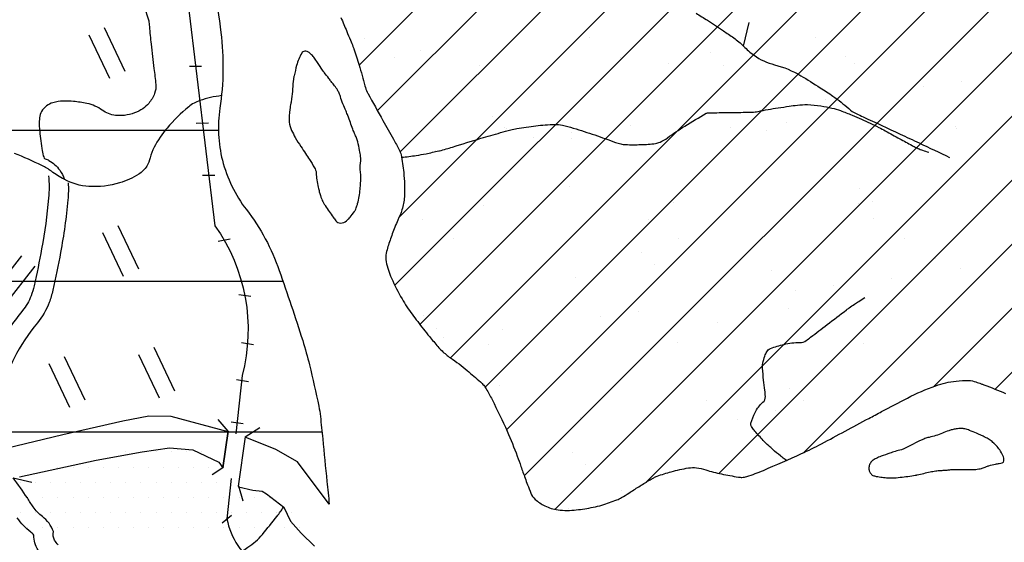
# Model space of a CAD drawing. Units: metres. Extents: x -991 to -150, y -36033 to 8258.
# Drawn here: x -678 to -637, y 7944 to 7966 of the extents above; entities that cross this region are included whole.
import ezdxf

# ---------------------------------------------------------------- set-up
doc = ezdxf.new("R2010")
doc.units = ezdxf.units.M
doc.header["$MEASUREMENT"] = 0
for name, color, linetype, lineweight in [('0_1', 1, 'Continuous', 0), ('AFLUENTES', 1, 'Continuous', 0), ('ARINUN', 1, 'Continuous', 0), ('COORDENADAS', 1, 'Continuous', 0), ('ESTR-FERRO', 1, 'Continuous', 0), ('ESTRADA', 1, 'Continuous', 0), ('HACHURA', 1, 'Continuous', 0), ('MANCHAS', 1, 'Continuous', 0), ('PONTE', 1, 'Continuous', 0), ('RIODOCE', 1, 'Continuous', 0), ('RODOPAVI', 1, 'Continuous', 0)]:
    doc.layers.add(name, color=color, linetype=linetype, lineweight=lineweight)

msp = doc.modelspace()

# ---------------------------------------------------------------- linework, layer by layer
at = {"layer": '0_1', "color": 7, "linetype": 'Continuous', "lineweight": -3}
for p, q in [((-781.929, 7961.55), (-669.677, 7961.55)), ((-741.634, 7955.3), (-667.003, 7955.3)), ((-741.515, 7949.05), (-665.386, 7949.05)), ((-673.51, 7948.221), (-673.51, 7948.221)), ((-672.885, 7948.221), (-672.885, 7948.221)), ((-672.26, 7948.221), (-672.26, 7948.221)), ((-671.635, 7948.221), (-671.635, 7948.221)), ((-671.01, 7948.221), (-671.01, 7948.221)), ((-670.385, 7948.221), (-670.385, 7948.221)), ((-676.323, 7947.596), (-676.323, 7947.596)), ((-675.698, 7947.596), (-675.698, 7947.596)), ((-675.073, 7947.596), (-675.073, 7947.596)), ((-674.448, 7947.596), (-674.448, 7947.596)), ((-673.823, 7947.596), (-673.823, 7947.596)), ((-673.198, 7947.596), (-673.198, 7947.596)), ((-672.573, 7947.596), (-672.573, 7947.596)), ((-671.948, 7947.596), (-671.948, 7947.596)), ((-671.323, 7947.596), (-671.323, 7947.596)), ((-670.698, 7947.596), (-670.698, 7947.596)), ((-670.073, 7947.596), (-670.073, 7947.596)), ((-669.448, 7947.596), (-669.448, 7947.596)), ((-677.885, 7946.971), (-677.885, 7946.971)), ((-677.26, 7946.971), (-677.26, 7946.971)), ((-676.635, 7946.971), (-676.635, 7946.971)), ((-676.01, 7946.971), (-676.01, 7946.971)), ((-675.385, 7946.971), (-675.385, 7946.971)), ((-674.76, 7946.971), (-674.76, 7946.971)), ((-674.135, 7946.971), (-674.135, 7946.971)), ((-673.51, 7946.971), (-673.51, 7946.971)), ((-672.885, 7946.971), (-672.885, 7946.971)), ((-672.26, 7946.971), (-672.26, 7946.971)), ((-671.635, 7946.971), (-671.635, 7946.971)), ((-671.01, 7946.971), (-671.01, 7946.971)), ((-670.385, 7946.971), (-670.385, 7946.971)), ((-669.76, 7946.971), (-669.76, 7946.971)), ((-669.135, 7946.971), (-669.135, 7946.971)), ((-677.573, 7946.346), (-677.573, 7946.346)), ((-676.948, 7946.346), (-676.948, 7946.346)), ((-676.323, 7946.346), (-676.323, 7946.346)), ((-675.698, 7946.346), (-675.698, 7946.346)), ((-675.073, 7946.346), (-675.073, 7946.346)), ((-674.448, 7946.346), (-674.448, 7946.346)), ((-673.823, 7946.346), (-673.823, 7946.346)), ((-673.198, 7946.346), (-673.198, 7946.346)), ((-672.573, 7946.346), (-672.573, 7946.346)), ((-671.948, 7946.346), (-671.948, 7946.346)), ((-671.323, 7946.346), (-671.323, 7946.346)), ((-670.698, 7946.346), (-670.698, 7946.346)), ((-670.073, 7946.346), (-670.073, 7946.346)), ((-669.448, 7946.346), (-669.448, 7946.346)), ((-668.823, 7946.346), (-668.823, 7946.346)), ((-668.198, 7946.346), (-668.198, 7946.346)), ((-667.573, 7946.346), (-667.573, 7946.346)), ((-677.885, 7945.721), (-677.885, 7945.721)), ((-677.26, 7945.721), (-677.26, 7945.721)), ((-676.635, 7945.721), (-676.635, 7945.721)), ((-676.01, 7945.721), (-676.01, 7945.721)), ((-675.385, 7945.721), (-675.385, 7945.721)), ((-674.76, 7945.721), (-674.76, 7945.721)), ((-674.135, 7945.721), (-674.135, 7945.721)), ((-673.51, 7945.721), (-673.51, 7945.721)), ((-672.885, 7945.721), (-672.885, 7945.721)), ((-672.26, 7945.721), (-672.26, 7945.721)), ((-671.635, 7945.721), (-671.635, 7945.721)), ((-671.01, 7945.721), (-671.01, 7945.721)), ((-670.385, 7945.721), (-670.385, 7945.721)), ((-669.76, 7945.721), (-669.76, 7945.721)), ((-669.135, 7945.721), (-669.135, 7945.721)), ((-668.51, 7945.721), (-668.51, 7945.721)), ((-667.885, 7945.721), (-667.885, 7945.721)), ((-667.26, 7945.721), (-667.26, 7945.721)), ((-666.635, 7945.721), (-666.635, 7945.721)), ((-677.573, 7945.096), (-677.573, 7945.096)), ((-676.948, 7945.096), (-676.948, 7945.096)), ((-676.323, 7945.096), (-676.323, 7945.096)), ((-675.698, 7945.096), (-675.698, 7945.096)), ((-675.073, 7945.096), (-675.073, 7945.096)), ((-674.448, 7945.096), (-674.448, 7945.096)), ((-673.823, 7945.096), (-673.823, 7945.096)), ((-673.198, 7945.096), (-673.198, 7945.096)), ((-672.573, 7945.096), (-672.573, 7945.096)), ((-671.948, 7945.096), (-671.948, 7945.096)), ((-671.323, 7945.096), (-671.323, 7945.096)), ((-670.698, 7945.096), (-670.698, 7945.096)), ((-670.073, 7945.096), (-670.073, 7945.096)), ((-669.448, 7945.096), (-669.448, 7945.096)), ((-668.823, 7945.096), (-668.823, 7945.096)), ((-668.198, 7945.096), (-668.198, 7945.096)), ((-667.573, 7945.096), (-667.573, 7945.096)), ((-666.948, 7945.096), (-666.948, 7945.096)), ((-666.323, 7945.096), (-666.323, 7945.096))]:
    msp.add_line(p, q, dxfattribs=at)
at = {"layer": 'AFLUENTES', "color": 4, "linetype": 'Continuous', "lineweight": -3, "flags": 128}
for points in [[(-669.55, 7962.979, 0.052581), (-670.44, 7962.777, 0.090126), (-670.908, 7962.516, 0.044212), (-671.802, 7961.638, 0.057668), (-672.338, 7960.839, 0.05725), (-672.502, 7960.404, -0.07251), (-672.643, 7960.064, -0.119886), (-672.978, 7959.721, -0.06573), (-673.767, 7959.364, -0.090439), (-675.037, 7959.218, -0.108147), (-676.067, 7959.516, -0.031737), (-676.592, 7959.846, 0.042921), (-676.985, 7960.081, 0.015822), (-678.119, 7960.588, 0.048564)], [(-662.093, 7960.425, 0.010329), (-661.483, 7960.502, 0.015365), (-661.075, 7960.575), (-661.075, 7960.575, 0.000699), (-660.547, 7960.688), (-660.547, 7960.688, 0.012013), (-660.516, 7960.695, 0.012385), (-659.978, 7960.852, -0.005656), (-658.803, 7961.212), (-658.803, 7961.212, -0.001855), (-657.992, 7961.447), (-657.992, 7961.447, -0.003552), (-657.567, 7961.565, -0.026368), (-657.311, 7961.62, -0.008772), (-656.533, 7961.73, -0.024356), (-655.742, 7961.79, -0.061164), (-655.426, 7961.759, -0.018355), (-655.201, 7961.701, -0.004547), (-654.306, 7961.424, -0.015053), (-653.439, 7961.117, 0.030728), (-653.009, 7960.98, 0.052981), (-652.814, 7960.952, 0.016398), (-652.179, 7960.951, 0.023732), (-651.565, 7960.999, 0.077945), (-651.384, 7961.051, 0.049183), (-651.077, 7961.233, -0.020313), (-650.36, 7961.715, -0.005927), (-649.469, 7962.249), (-649.469, 7962.249, -0.120238), (-649.419, 7962.264, -0.007618), (-649.341, 7962.267), (-649.341, 7962.267, -0.000721), (-648.517, 7962.281), (-648.517, 7962.281, -0.001263), (-647.746, 7962.291, 0.005781), (-647.578, 7962.295, 0.041917), (-647.323, 7962.325, -0.012679), (-646.491, 7962.474), (-646.491, 7962.474, -0.002521), (-646.029, 7962.541), (-646.029, 7962.541, -0.00351), (-645.697, 7962.586, -0.040026), (-645.279, 7962.606, -0.02973), (-644.719, 7962.553, -0.021394), (-644.264, 7962.464, -0.02674), (-643.909, 7962.357, -0.010039), (-643.431, 7962.174, -0.012077), (-643.04, 7962.005, -0.004905), (-642.324, 7961.666, -0.012709), (-642.053, 7961.525), (-642.053, 7961.525, -0.000032), (-641.754, 7961.36), (-641.754, 7961.36, 0.000028), (-641.455, 7961.196), (-641.455, 7961.196, 0.000021), (-640.946, 7960.915), (-640.946, 7960.915, 0.000127), (-640.862, 7960.869), (-640.862, 7960.869, 0.019316), (-640.857, 7960.867, 0.000572), (-640.698, 7960.795, 0.019434), (-640.511, 7960.719, 0.014506), (-640.253, 7960.635)], [(-646.152, 7947.874, -0.006435), (-646.33, 7948.002, -0.016563), (-646.397, 7948.055, -0.003488), (-646.718, 7948.33, -0.006652), (-646.883, 7948.478, -0.0183), (-647.112, 7948.703, -0.011408), (-647.456, 7949.085, -0.03127), (-647.568, 7949.233, -0.054352), (-647.617, 7949.329, -0.171004), (-647.62, 7949.415, -0.030519), (-647.45, 7949.853, -0.111512), (-647.125, 7950.277, 0.235464), (-647.019, 7950.519, 0.024824), (-647.044, 7950.776, -0.015007), (-647.095, 7951.2, -0.00236), (-647.135, 7951.686), (-647.135, 7951.686, -0.01186), (-647.141, 7951.783, -0.067038), (-647.129, 7951.898, -0.024962), (-647.042, 7952.194, -0.037447), (-646.966, 7952.368, -0.0713), (-646.907, 7952.449, -0.117107), (-646.815, 7952.508, -0.021521), (-646.248, 7952.678, -0.067784), (-645.591, 7952.752, 0.168113), (-645.331, 7952.835, 0.001714), (-645.146, 7952.975), (-645.146, 7952.975, 0.000465), (-644.465, 7953.494), (-644.465, 7953.494, 0.000515), (-643.661, 7954.109), (-643.661, 7954.109, -0.003934), (-643.555, 7954.189, -0.010569), (-643.551, 7954.192), (-643.551, 7954.192, -0.000198), (-643.324, 7954.346), (-643.324, 7954.346, -0.00634), (-643.156, 7954.457, -0.004204), (-642.9, 7954.618)], [(-671.344, 7938.95, -0.009228), (-671.029, 7939.745, -0.025193), (-670.894, 7940.027), (-670.894, 7940.027, -0.002102), (-670.351, 7941.019), (-670.351, 7941.019, 0.002352), (-669.866, 7941.907), (-669.866, 7941.907, 0.012119), (-669.198, 7943.217, -0.023425), (-668.837, 7943.887, -0.117359), (-668.457, 7944.276, 0.079103), (-667.856, 7944.804, 0.00819), (-667.247, 7945.563, 0.018059), (-666.989, 7945.922, 0.002417), (-666.987, 7945.926, 0.000427), (-666.973, 7945.947)]]:
    msp.add_lwpolyline(points, format="xyb", dxfattribs=at)
at = {"layer": 'ARINUN', "color": 3, "linetype": 'Continuous', "lineweight": -3}
msp.add_line((-647.71, 7966.011), (-647.935, 7965.034), dxfattribs=at)
at = {"layer": 'COORDENADAS', "color": 7, "linetype": 'Continuous', "lineweight": -3}
for p, q in [((-670.878, 7964.195), (-670.376, 7964.205)), ((-670.593, 7961.846), (-670.091, 7961.856)), ((-670.33, 7959.679), (-669.828, 7959.69)), ((-669.69, 7956.95), (-669.196, 7957.05)), ((-668.836, 7954.75), (-668.334, 7954.677)), ((-668.719, 7952.749), (-668.222, 7952.677)), ((-668.931, 7951.218), (-668.435, 7951.146)), ((-669.152, 7949.473), (-668.655, 7949.4)), ((-669.518, 7945.292), (-669.132, 7945.609))]:
    msp.add_line(p, q, dxfattribs=at)
at = {"layer": 'ESTR-FERRO', "color": 7, "linetype": 'Continuous', "lineweight": -3, "flags": 128}
for points in [[(-670.944, 7966.868), (-669.825, 7957.593), (-669.825, 7957.593, -0.223737), (-668.697, 7951.392), (-668.697, 7951.392), (-668.952, 7948.978)], [(-669.148, 7947.127), (-669.325, 7945.451), (-669.325, 7945.451, 0.202567), (-668.022, 7943.513), (-668.022, 7943.513), (-658.738, 7937.442)]]:
    msp.add_lwpolyline(points, format="xyb", dxfattribs=at)
at = {"layer": 'ESTRADA', "color": 7, "linetype": 'Continuous', "lineweight": -3, "flags": 128}
for points in [[(-676.717, 7959.663, -0.048628), (-676.709, 7958.736, -0.021369), (-676.999, 7956.63, -0.01173), (-677.314, 7955.101, -0.032607), (-677.438, 7954.687, -0.083301), (-677.789, 7954.079, 0.05339), (-678.85, 7952.469, 0.019849), (-679.407, 7951.275, 0.039701), (-679.655, 7950.518, 0.082303), (-679.739, 7949.389, 0.062309), (-679.424, 7947.948)], [(-675.897, 7959.373, -0.036702), (-675.912, 7958.661, -0.021369), (-676.212, 7956.487, -0.01173), (-676.534, 7954.921, -0.032607), (-676.689, 7954.408, -0.083301), (-677.172, 7953.57, 0.05339), (-678.139, 7952.103, 0.019849), (-678.669, 7950.966, 0.039701), (-678.878, 7950.33, 0.082303), (-678.942, 7949.461, 0.056064), (-678.711, 7948.335)], [(-676.313, 7944.373, -0.056119), (-676.46, 7944.565, -0.198995), (-676.513, 7944.921, 0.152085), (-676.969, 7945.548, -0.083113), (-677.349, 7945.943, -0.010503), (-677.591, 7946.316, 0.007428), (-678.177, 7947.156)], [(-677.146, 7944.153, -0.130442), (-677.327, 7944.779, 0.087604), (-677.447, 7944.906, -0.083113), (-678.009, 7945.493, -0.010166)]]:
    msp.add_lwpolyline(points, format="xyb", dxfattribs=at)
at = {"layer": 'HACHURA', "color": 7, "linetype": 'Continuous', "lineweight": -3}
for p, q in [((-640.044, 7950.933), (-594.313, 7996.665)), ((-651.975, 7946.957), (-603.01, 7995.923)), ((-645.437, 7948.192), (-597.772, 7995.858)), ((-648.948, 7947.333), (-601.23, 7995.051)), ((-661.336, 7953.507), (-623.616, 7991.226)), ((-660.069, 7952.122), (-620.795, 7991.396)), ((-658.631, 7950.908), (-618.073, 7991.467)), ((-657.745, 7949.143), (-615.382, 7991.506)), ((-662.37, 7955.124), (-628.929, 7988.566)), ((-657.006, 7947.23), (-616.581, 7987.655)), ((-662.181, 7957.965), (-633.846, 7986.3)), ((-655.74, 7945.845), (-615.122, 7986.463)), ((-663.853, 7964.248), (-643.181, 7984.92)), ((-662.146, 7960.651), (-638.065, 7984.732)), ((-663.092, 7962.358), (-640.84, 7984.609)), ((-675.043, 7965.504), (-674.184, 7963.698)), ((-674.411, 7965.805), (-673.552, 7963.999)), ((-663.643, 7965.365), (-663.643, 7965.365)), ((-654.3, 7965.382), (-654.3, 7965.382)), ((-644.958, 7965.399), (-644.958, 7965.399)), ((-661.295, 7964.857), (-661.295, 7964.857)), ((-649.291, 7964.754), (-649.291, 7964.754)), ((-662.378, 7964.559), (-662.378, 7964.559)), ((-653.035, 7964.576), (-653.035, 7964.576)), ((-651.022, 7964.329), (-651.022, 7964.329)), ((-648.738, 7964.247), (-648.738, 7964.247)), ((-643.693, 7964.593), (-643.693, 7964.593)), ((-643.348, 7964.292), (-643.348, 7964.292)), ((-658.875, 7964.229), (-658.875, 7964.229)), ((-638.909, 7963.562), (-638.909, 7963.562)), ((-640.471, 7963.357), (-640.471, 7963.357)), ((-637.505, 7950.821), (-624.974, 7963.352)), ((-644.545, 7962.82), (-644.545, 7962.82)), ((-648.546, 7962.293), (-648.546, 7962.293)), ((-646.984, 7962.499), (-646.984, 7962.499)), ((-658.309, 7962.121), (-658.309, 7962.121)), ((-646.128, 7961.856), (-646.128, 7961.856)), ((-657.823, 7961.658), (-657.823, 7961.658)), ((-657.756, 7961.614), (-657.756, 7961.614)), ((-655.06, 7961.436), (-655.06, 7961.436)), ((-652.621, 7961.757), (-652.621, 7961.757)), ((-648.481, 7961.675), (-648.481, 7961.675)), ((-646.965, 7961.516), (-646.965, 7961.516)), ((-639.138, 7961.691), (-639.138, 7961.691)), ((-639.112, 7961.616), (-639.112, 7961.616)), ((-656.621, 7961.23), (-656.621, 7961.23)), ((-655.068, 7961.224), (-655.068, 7961.224)), ((-660.696, 7960.694), (-660.696, 7960.694)), ((-655.147, 7959.223), (-655.147, 7959.223)), ((-643.142, 7959.119), (-643.142, 7959.119)), ((-650.833, 7958.548), (-650.833, 7958.548)), ((-642.589, 7958.613), (-642.589, 7958.613)), ((-658.686, 7958.448), (-658.686, 7958.448)), ((-643.159, 7958.512), (-643.159, 7958.512)), ((-661.22, 7957.853), (-661.22, 7957.853)), ((-651.877, 7957.87), (-651.877, 7957.87)), ((-642.535, 7957.887), (-642.535, 7957.887)), ((-673.847, 7957.607), (-672.988, 7955.801)), ((-674.479, 7957.306), (-673.62, 7955.5)), ((-659.955, 7957.047), (-659.955, 7957.047)), ((-650.612, 7957.064), (-650.612, 7957.064)), ((-641.27, 7957.081), (-641.27, 7957.081)), ((-679.048, 7954.768), (-677.819, 7956.345)), ((-652.161, 7956.486), (-652.161, 7956.486)), ((-639.979, 7956.221), (-639.979, 7956.221)), ((-678.496, 7954.337), (-677.267, 7955.915)), ((-651.608, 7955.98), (-651.608, 7955.98)), ((-646.776, 7955.736), (-646.776, 7955.736)), ((-638.923, 7955.836), (-638.923, 7955.836)), ((-637.705, 7955.953), (-637.705, 7955.953)), ((-654.879, 7955.444), (-654.879, 7955.444)), ((-641.779, 7955.417), (-641.779, 7955.417)), ((-645.78, 7954.89), (-645.78, 7954.89)), ((-644.218, 7955.096), (-644.218, 7955.096)), ((-655.4, 7954.145), (-655.4, 7954.145)), ((-649.855, 7954.354), (-649.855, 7954.354)), ((-646.058, 7954.162), (-646.058, 7954.162)), ((-661.179, 7953.853), (-661.179, 7953.853)), ((-653.855, 7953.827), (-653.855, 7953.827)), ((-652.294, 7954.033), (-652.294, 7954.033)), ((-660.626, 7953.347), (-660.626, 7953.347)), ((-657.93, 7953.29), (-657.93, 7953.29)), ((-648.998, 7953.588), (-648.998, 7953.588)), ((-660.369, 7952.969), (-660.369, 7952.969)), ((-672.356, 7952.565), (-671.497, 7950.759)), ((-658.497, 7952.668), (-658.497, 7952.668)), ((-650.644, 7952.768), (-650.644, 7952.768)), ((-642.97, 7952.731), (-642.97, 7952.731)), ((-676.072, 7952.182), (-675.212, 7950.376)), ((-672.989, 7952.264), (-672.129, 7950.458)), ((-676.704, 7951.881), (-675.844, 7950.075)), ((-658.016, 7950.955), (-658.016, 7950.955)), ((-646.012, 7950.852), (-646.012, 7950.852)), ((-649.454, 7950.357), (-649.454, 7950.357)), ((-645.459, 7950.345), (-645.459, 7950.345)), ((-654.69, 7949.663), (-654.69, 7949.663)), ((-646.587, 7949.955), (-646.587, 7949.955)), ((-657.532, 7949.534), (-657.532, 7949.534)), ((-648.189, 7949.551), (-648.189, 7949.551)), ((-655.03, 7948.219), (-655.03, 7948.219)), ((-654.477, 7947.712), (-654.477, 7947.712)), ((-652.977, 7946.633), (-652.977, 7946.633)), ((-655.164, 7945.887), (-655.164, 7945.887))]:
    msp.add_line(p, q, dxfattribs=at)
at = {"layer": 'MANCHAS', "color": 3, "linetype": 'Continuous', "lineweight": -3, "flags": 128}
msp.add_lwpolyline([(-649.894, 7966.394, -0.008755), (-649.421, 7966.099, -0.003136), (-648.759, 7965.664, -0.004832), (-648.333, 7965.375, -0.048713), (-647.926, 7965.028, 0.044942), (-647.487, 7964.65, 0.093891), (-646.645, 7964.259, -0.073528), (-645.553, 7963.805, -0.006309), (-644.749, 7963.307, -0.009475), (-644.223, 7962.959, -0.031415), (-643.568, 7962.443, 0.070168), (-643.256, 7962.235, 0.003976), (-642.965, 7962.097), (-642.965, 7962.097, -0.000764), (-641.443, 7961.39), (-641.443, 7961.39, -0.00068), (-640.65, 7961.018), (-640.65, 7961.018, -0.000427), (-639.388, 7960.423)], format="xyb", dxfattribs=at)
at = {"layer": 'PONTE', "color": 3, "linetype": 'Continuous', "lineweight": -3}
for p, q in [((-669.27, 7949.081), (-669.682, 7949.562)), ((-668.563, 7948.844), (-667.961, 7949.235)), ((-668.563, 7948.844), (-668.858, 7946.805)), ((-669.488, 7947.568), (-669.935, 7947.278)), ((-678.177, 7947.156), (-677.404, 7946.966)), ((-668.847, 7946.812), (-668.664, 7946.198))]:
    msp.add_line(p, q, dxfattribs=at)
at = {"layer": 'RIODOCE', "color": 4, "linetype": 'Continuous', "lineweight": -3, "flags": 128}
for points in [[(-670.161, 7969.413, -0.014328), (-669.575, 7965.593, -0.06861), (-669.616, 7962.458, 0.100149), (-669.51, 7960.302, 0.102186), (-668.517, 7958.26, -0.080619), (-667.154, 7955.737, -0.006306), (-666.185, 7952.832), (-666.185, 7952.832, -0.018538), (-665.905, 7951.828), (-665.905, 7951.828, -0.006477), (-665.518, 7950.117), (-665.518, 7950.117, -0.026498), (-665.451, 7949.693), (-665.451, 7949.693, -0.001416), (-665.358, 7948.762), (-665.358, 7948.762, 0.000747), (-665.182, 7946.999), (-665.182, 7946.999, 0.000829), (-665.134, 7946.529), (-665.134, 7946.529, -0.00061), (-665.085, 7946.058)], [(-664.602, 7966.215, 0.002288), (-664.361, 7965.641), (-664.361, 7965.641, -0.003634), (-664.211, 7965.28), (-664.211, 7965.28, -0.000823), (-664.102, 7965.01), (-664.102, 7965.01, -0.004095), (-664.08, 7964.956, -0.013826), (-664.066, 7964.915), (-664.066, 7964.915, -0.000857), (-663.852, 7964.246), (-663.852, 7964.246, -0.016725), (-663.609, 7963.385, 0.053678), (-663.514, 7963.123, 0.012304), (-663.489, 7963.076), (-663.489, 7963.076, 0.000502), (-662.862, 7961.943), (-662.862, 7961.943, 0.002126), (-662.428, 7961.171), (-662.428, 7961.171, -0.003755), (-662.185, 7960.733, -0.077695), (-662.113, 7960.533, -0.021954), (-662.003, 7959.793, -0.037123), (-661.975, 7958.789, -0.068709), (-662.074, 7958.253, -0.026835), (-662.244, 7957.82, 0.020331), (-662.476, 7957.251, 0.010069), (-662.653, 7956.726, 0.02012), (-662.726, 7956.458, 0.108616), (-662.729, 7956.102, 0.053255), (-662.507, 7955.417, 0.024754), (-662.071, 7954.557, 0.031547), (-661.655, 7953.925, 0.004165), (-661.187, 7953.313, 0.007933), (-660.933, 7952.999, 0.006938), (-660.581, 7952.586, 0.015549), (-660.415, 7952.41, 0.047508), (-660.067, 7952.121, -0.024474), (-659.367, 7951.593, -0.009319), (-658.82, 7951.12, -0.03555), (-658.689, 7950.983, -0.041815), (-658.587, 7950.839, -0.014411), (-658.342, 7950.39, -0.013139), (-657.715, 7949.076, -0.017276), (-657.3, 7948.049), (-657.3, 7948.049, -0.002533), (-657.145, 7947.618), (-657.145, 7947.618, 0.002294), (-656.975, 7947.142, 0.00454), (-656.871, 7946.866, 0.003584), (-656.735, 7946.517, 0.112351), (-656.556, 7946.259, 0.072037), (-656.155, 7945.986, 0.082543), (-655.61, 7945.824, 0.061819), (-654.853, 7945.822, 0.015638), (-654.152, 7945.931, 0.029812), (-653.791, 7946.021, 0.015352), (-653.176, 7946.235, 0.045239), (-652.977, 7946.332, 0.006589), (-652.676, 7946.52, -0.004808), (-652.265, 7946.78), (-652.265, 7946.78, -0.001914), (-651.844, 7947.038, -0.004124), (-651.647, 7947.155, -0.049809), (-651.503, 7947.221, -0.012865), (-650.92, 7947.404, -0.031841), (-650.209, 7947.559, -0.06859), (-649.87, 7947.564, -0.046726), (-649.491, 7947.48, 0.026909), (-648.84, 7947.31, 0.009608), (-648.139, 7947.181, 0.046169), (-647.99, 7947.17, 0.073766), (-647.789, 7947.204, 0.020502), (-647.103, 7947.46, 0.00789), (-645.522, 7948.153), (-645.522, 7948.153, 0.014842), (-644.698, 7948.56), (-644.698, 7948.56, 0.001678), (-643.718, 7949.085, -0.001318), (-642.737, 7949.611), (-642.737, 7949.611, -0.001246), (-642.205, 7949.893), (-642.205, 7949.893, -0.000621), (-641.136, 7950.453), (-641.136, 7950.453, -0.035966), (-639.964, 7950.962, -0.053228), (-639.123, 7951.16, -0.042267), (-638.598, 7951.182, -0.073352), (-638.299, 7951.124, -0.003078), (-638.079, 7951.046, -0.005963), (-637.966, 7951.003, -0.003283), (-637.075, 7950.648, -0.009277)]]:
    msp.add_lwpolyline(points, format="xyb", dxfattribs=at)
for points in [[(-663.805, 7960.048, -0.045483), (-663.79, 7960.198, 0.05167), (-663.778, 7960.33, 0.028358), (-663.788, 7960.459, 0.014197), (-663.829, 7960.714, 0.013912), (-663.905, 7961.064, 0.029218), (-663.956, 7961.227, 0.021541), (-664.033, 7961.407, -0.018963), (-664.109, 7961.586, -0.0091), (-664.211, 7961.869, 0.014509), (-664.313, 7962.151, 0.00843), (-664.391, 7962.339, -0.005279), (-664.517, 7962.638, -0.024623), (-664.624, 7962.942, 0.040211), (-664.695, 7963.125, 0.033844), (-664.762, 7963.243, 0.019381), (-664.9, 7963.433, 0.004612), (-665.002, 7963.562, -0.008926), (-665.104, 7963.69, -0.003347), (-665.291, 7963.937, -0.013876), (-665.334, 7963.998), (-665.334, 7963.998), (-665.539, 7964.306), (-665.692, 7964.537), (-665.692, 7964.537, 0.049389), (-665.748, 7964.606, 0.02189), (-665.896, 7964.742, 0.084974), (-666.001, 7964.804, 0.101819), (-666.101, 7964.82, 0.257803), (-666.228, 7964.742, 0.065582), (-666.436, 7964.231, 0.007256), (-666.54, 7963.803, 0.023181), (-666.565, 7963.667, 0.018649), (-666.604, 7963.258, -0.019559), (-666.644, 7962.848, -0.018315), (-666.676, 7962.662, 0.013566), (-666.721, 7962.412, 0.05997), (-666.739, 7961.883, 0.089832), (-666.646, 7961.54, 0.019229), (-666.492, 7961.247, 0.014551), (-666.263, 7960.873, 0.003622), (-666.066, 7960.577, -0.004422), (-665.906, 7960.334, -0.01164), (-665.694, 7959.991, -0.046111), (-665.65, 7959.898, -0.083578), (-665.626, 7959.763, 0.04129), (-665.6, 7959.488, 0.007138), (-665.542, 7959.186, 0.011508), (-665.498, 7959.001, 0.031755), (-665.399, 7958.695, 0.044249), (-665.294, 7958.488, 0.007654), (-665.256, 7958.427, 0.001849), (-665.09, 7958.18), (-665.09, 7958.18, 0.009338), (-664.929, 7957.95, 0.013394), (-664.809, 7957.795, 0.224795), (-664.617, 7957.704, 0.180141), (-664.373, 7957.794, 0.018122), (-664.279, 7957.881, 0.025888), (-664.219, 7957.947, 0.019084), (-664.045, 7958.178, 0.047413), (-663.988, 7958.28, 0.023576), (-663.95, 7958.378, 0.01805), (-663.91, 7958.511, 0.019345), (-663.848, 7958.799, 0.018816), (-663.807, 7959.1, 0.011745), (-663.786, 7959.372, 0.013335), (-663.78, 7959.612, 0.02877), (-663.793, 7959.838, -0.031001), (-663.805, 7960.048)], [(-637.181, 7948.076, 0.038659), (-637.311, 7948.303, 0.043344), (-637.46, 7948.485, 0.002461), (-637.541, 7948.567, 0.009799), (-637.562, 7948.587, 0.021294), (-637.706, 7948.71, 0.04004), (-637.79, 7948.766, 0.00933), (-637.871, 7948.808, 0.006142), (-637.994, 7948.869, 0.003113), (-638.067, 7948.903, 0.001105), (-638.274, 7948.997, 0.017306), (-638.564, 7949.117, 0.026764), (-638.758, 7949.177, 0.061568), (-638.913, 7949.197, 0.047081), (-639.115, 7949.178, 0.014199), (-639.286, 7949.141, 0.017547), (-639.422, 7949.103, 0.024414), (-639.69, 7949.002, -0.022305), (-639.958, 7948.901, -0.031484), (-640.241, 7948.827, 0.050369), (-640.417, 7948.774, 0.007959), (-640.569, 7948.709, 0.009255), (-640.698, 7948.648), (-640.698, 7948.648), (-641.005, 7948.496), (-641.311, 7948.344), (-641.311, 7948.344, -0.053835), (-641.387, 7948.316, 0.016272), (-641.643, 7948.243, 0.005285), (-641.862, 7948.17, 0.003137), (-642.23, 7948.041, 0.029098), (-642.431, 7947.955, 0.035131), (-642.588, 7947.863, 0.102377), (-642.654, 7947.794, 0.066174), (-642.716, 7947.66, 0.096535), (-642.732, 7947.507, 0.110752), (-642.691, 7947.379, 0.063467), (-642.622, 7947.289, 0.10565), (-642.564, 7947.251, 0.041766), (-642.429, 7947.212, 0.023615), (-642.182, 7947.173, 0.006545), (-641.938, 7947.151, 0.018399), (-641.85, 7947.147, 0.027022), (-641.515, 7947.163, 0.014211), (-640.881, 7947.246, 0.000858), (-640.762, 7947.265, 0.002969), (-640.728, 7947.271, 0.028366), (-640.46, 7947.334, -0.02423), (-640.192, 7947.397, -0.008161), (-639.966, 7947.434, -0.017601), (-639.86, 7947.447, -0.002741), (-639.695, 7947.459, 0.001583), (-639.529, 7947.471, 0.001602), (-639.376, 7947.483, -0.041595), (-639.223, 7947.496), (-639.223, 7947.496), (-638.993, 7947.495), (-638.764, 7947.494), (-638.483, 7947.493), (-638.483, 7947.493, 0.020788), (-638.309, 7947.5, 0.027015), (-638.177, 7947.518, 0.025075), (-638.074, 7947.543, 0.016656), (-637.922, 7947.593, 0.011217), (-637.858, 7947.619, -0.02527), (-637.794, 7947.644, -0.021253), (-637.766, 7947.652, -0.002182), (-637.488, 7947.72, -0.031893), (-637.331, 7947.746, 0.040229), (-637.207, 7947.77, 0.314301), (-637.14, 7947.85, 0.133502), (-637.181, 7948.076)]]:
    msp.add_lwpolyline(points, format="xyb", close=True, dxfattribs=at)
at = {"layer": 'RIODOCE', "color": 4, "linetype": 'Continuous', "lineweight": -3}
for points in [[(-669.273, 7949.061), (-671.638, 7949.695), (-672.563, 7949.707), (-673.631, 7949.497), (-676.116, 7948.932), (-678.466, 7948.366)], [(-677.916, 7947.186), (-674.736, 7947.877), (-672.83, 7948.233), (-671.698, 7948.391), (-670.737, 7948.308), (-669.659, 7947.798), (-669.488, 7947.568), (-669.27, 7949.081), (-669.488, 7947.568)], [(-665.085, 7946.058), (-666.404, 7947.811), (-667.302, 7948.328), (-668.566, 7948.828)], [(-668.858, 7946.805), (-668.838, 7946.783), (-668.248, 7946.641), (-667.864, 7946.604), (-667.687, 7946.483), (-666.965, 7945.941), (-666.694, 7945.354), (-666.242, 7944.858), (-665.7, 7944.316)]]:
    msp.add_lwpolyline(points, dxfattribs=at)
at = {"layer": 'RODOPAVI', "color": 5, "linetype": 'Continuous', "lineweight": -3, "flags": 128}
for points in [[(-673.647, 7969.432, -0.002378), (-672.563, 7966.08)], [(-672.563, 7966.08, -0.017572), (-672.536, 7965.841, 0.006387), (-672.467, 7965.11, 0.006939), (-672.345, 7964.097), (-672.345, 7964.097, -0.010725), (-672.27, 7963.44, -0.113047), (-672.32, 7963.073, -0.086054), (-672.565, 7962.655, -0.070312), (-672.81, 7962.436, -0.059538), (-673.155, 7962.262, -0.05642), (-673.566, 7962.163, -0.063352), (-673.942, 7962.163, -0.122815), (-674.486, 7962.377, 0.103035), (-675.122, 7962.655, 0.026853), (-675.674, 7962.74, 0.034809), (-676.105, 7962.753, 0.059678), (-676.531, 7962.685, 0.088734), (-676.793, 7962.556, 0.099803), (-677.007, 7962.322, 0.118094), (-677.088, 7962.065, 0.017666), (-677.098, 7961.79, 0.022607), (-677.088, 7961.574, 0.008516), (-677.049, 7961.211, 0.007305), (-676.99, 7960.788, 0.022883), (-676.93, 7960.493, 0.066382), (-676.891, 7960.395, 0.199381), (-676.849, 7960.362, -0.062327), (-676.695, 7960.297, -0.109782), (-676.25, 7959.891, -0.071413), (-676.058, 7959.512)]]:
    msp.add_lwpolyline(points, format="xyb", dxfattribs=at)

doc.saveas('drawing.dxf')
